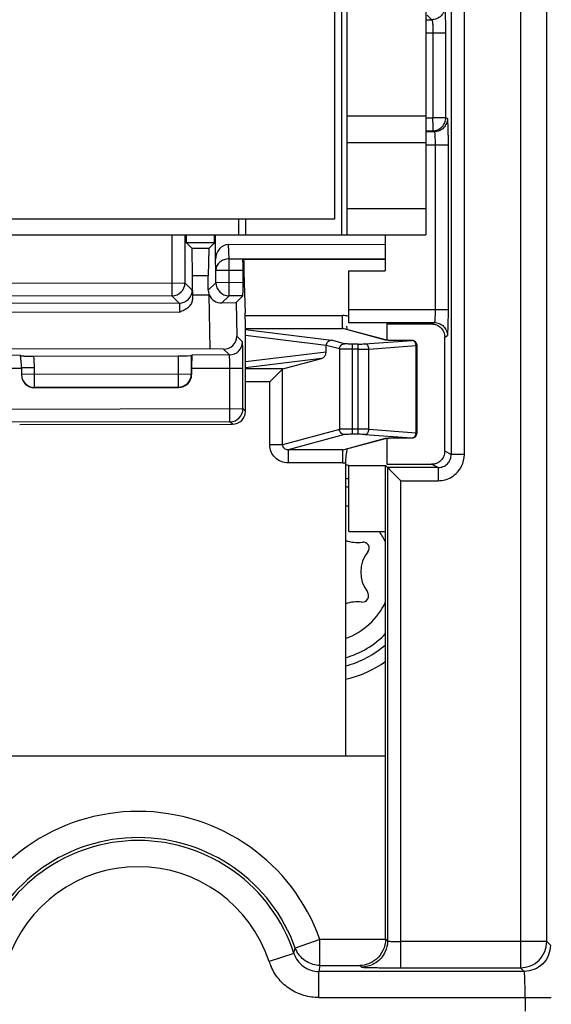
# Model space of a CAD drawing. Units: millimetres. Extents: x 0 to 420, y 0 to 297.
# Drawn here: x 196 to 200, y 173 to 181 of the extents above; entities that cross this region are included whole.
import ezdxf

# ---------------------------------------------------------------- set-up
doc = ezdxf.new("R2010")
doc.units = ezdxf.units.MM
doc.header["$LTSCALE"] = 23.1
doc.layers.get('0').update_dxf_attribs({"linetype": 'CONTINUOUS'})
for name, color, linetype in [('08_DRAFTS', 7, 'CONTINUOUS'), ('09_ROUNDS', 7, 'CONTINUOUS'), ('10_CHAMFER', 7, 'CONTINUOUS'), ('INTF_1', 7, 'CONTINUOUS')]:
    doc.layers.add(name, color=color, linetype=linetype)

msp = doc.modelspace()

# ---------------------------------------------------------------- linework, layer by layer
at = {"color": 7, "linetype": 'CONTINUOUS'}
msp.add_line((198.0124, 178.0044), (198.0124, 178.0549), dxfattribs=at)
at = {"color": 9, "linetype": 'CONTINUOUS'}
for p, q in [((198.1133, 178.0277), (198.0124, 178.0549)), ((198.1526, 178.0677), (198.0509, 178.0951)), ((198.2115, 177.3756), (198.2115, 178.0651)), ((198.2566, 178.0651), (198.2115, 178.0651)), ((198.2566, 177.3756), (198.2566, 178.0651)), ((198.1133, 178.0277), (198.1133, 177.413)), ((198.2566, 178.0252), (198.2115, 178.0252)), ((198.3385, 177.4142), (198.3385, 178.0265)), ((198.2566, 177.4156), (198.2115, 177.4156)), ((198.2566, 177.3756), (198.2115, 177.3756))]:
    msp.add_line(p, q, dxfattribs=at)
at = {"color": 7, "linetype": 'CONTINUOUS'}
msp.add_ellipse((198.0876, 178.0453), major_axis=(0.0749, -0.0133), ratio=0.520856, start_param=-3.059477, end_param=-3.049013, dxfattribs=at)
msp.add_open_spline([(198.0124, 178.0554), (198.0125, 178.0605), (198.0147, 178.0708), (198.0233, 178.0839), (198.0359, 178.0928), (198.046, 178.095), (198.0509, 178.0951)], degree=3, knots=[0, 0, 0, 0, 0.254421, 0.506941, 0.75542, 1, 1, 1, 1], dxfattribs=at)
at = {"color": 9, "linetype": 'CONTINUOUS'}
for points, knots in [([(198.1133, 178.0277), (198.1134, 178.0329), (198.1155, 178.0433), (198.1242, 178.0565), (198.1372, 178.0655), (198.1475, 178.0676), (198.1526, 178.0677)], [0, 0, 0, 0, 0.251631, 0.502776, 0.752302, 1, 1, 1, 1]), ([(198.2115, 178.0651), (198.2047, 178.0651), (198.192, 178.0652), (198.1748, 178.0657), (198.1629, 178.0664), (198.156, 178.0671), (198.1535, 178.0674), (198.1526, 178.0677)], [0, 0, 0, 0, 0.343807, 0.647165, 0.874575, 0.951174, 1, 1, 1, 1]), ([(198.2566, 178.0651), (198.2658, 178.0651), (198.2822, 178.0653), (198.2986, 178.066), (198.3057, 178.0665)], [0, 0, 0, 0, 0.563566, 1, 1, 1, 1]), ([(198.3385, 178.0265), (198.3383, 178.0316), (198.3365, 178.0416), (198.3294, 178.0546), (198.3188, 178.0638), (198.31, 178.0663), (198.3057, 178.0665)], [0, 0, 0, 0, 0.270774, 0.531148, 0.773528, 1, 1, 1, 1]), ([(198.2115, 178.0252), (198.2002, 178.0252), (198.179, 178.0253), (198.1504, 178.0258), (198.1305, 178.0264), (198.119, 178.0271), (198.1149, 178.0275), (198.1133, 178.0277)], [0, 0, 0, 0, 0.344084, 0.647687, 0.875159, 0.951603, 1, 1, 1, 1]), ([(198.2566, 178.0252), (198.2719, 178.0252), (198.2993, 178.0254), (198.3266, 178.026), (198.3385, 178.0265)], [0, 0, 0, 0, 0.563636, 1, 1, 1, 1]), ([(198.2115, 177.4156), (198.2002, 177.4156), (198.179, 177.4155), (198.1504, 177.415), (198.1305, 177.4143), (198.119, 177.4136), (198.1149, 177.4133), (198.1133, 177.413)], [0, 0, 0, 0, 0.344084, 0.647687, 0.875159, 0.951603, 1, 1, 1, 1]), ([(198.1526, 177.3731), (198.1475, 177.3731), (198.1372, 177.3753), (198.1242, 177.3842), (198.1155, 177.3974), (198.1134, 177.4078), (198.1133, 177.413)], [0, 0, 0, 0, 0.247698, 0.497224, 0.748369, 1, 1, 1, 1]), ([(198.2115, 177.3756), (198.2047, 177.3756), (198.192, 177.3755), (198.1748, 177.375), (198.1629, 177.3744), (198.156, 177.3737), (198.1535, 177.3733), (198.1526, 177.3731)], [0, 0, 0, 0, 0.343807, 0.647166, 0.874576, 0.951175, 1, 1, 1, 1]), ([(198.3385, 177.4142), (198.3266, 177.4148), (198.2993, 177.4154), (198.2719, 177.4156), (198.2566, 177.4156)], [0, 0, 0, 0, 0.436364, 1, 1, 1, 1]), ([(198.3057, 177.3743), (198.2986, 177.3748), (198.2822, 177.3754), (198.2658, 177.3756), (198.2566, 177.3756)], [0, 0, 0, 0, 0.436434, 1, 1, 1, 1]), ([(198.3057, 177.3743), (198.31, 177.3744), (198.3188, 177.377), (198.3294, 177.3861), (198.3365, 177.3991), (198.3383, 177.4091), (198.3385, 177.4142)], [0, 0, 0, 0, 0.226472, 0.468852, 0.729226, 1, 1, 1, 1])]:
    msp.add_open_spline(points, degree=3, knots=knots, dxfattribs=at)
at = {"layer": '08_DRAFTS', "color": 7, "linetype": 'CONTINUOUS'}
for q in [(197.1571, 178.8995), (196.9437, 178.838)]:
    msp.add_line((197.1572, 178.8384), q, dxfattribs=at)
at = {"layer": '09_ROUNDS', "color": 9, "linetype": 'CONTINUOUS'}
for p, q in [((196.8321, 178.8995), (196.8329, 178.4336)), ((196.9321, 178.8995), (196.9327, 178.5338)), ((197.269, 178.7163), (197.2655, 178.826)), ((197.269, 178.7163), (197.3755, 178.7165)), ((197.2695, 178.4344), (197.269, 178.7163)), ((197.1691, 178.6295), (197.1665, 178.7114)), ((197.1691, 178.6295), (197.3765, 178.6299)), ((197.1693, 178.5342), (197.1691, 178.6295)), ((195.2006, 178.5308), (196.9327, 178.5338)), ((196.9884, 178.4783), (196.9327, 178.5338)), ((197.1693, 178.5342), (197.1111, 178.4758)), ((197.3767, 178.5346), (197.1693, 178.5342)), ((196.8329, 178.4336), (195.3007, 178.431)), ((196.8886, 178.3782), (196.8329, 178.4336)), ((197.2695, 178.4344), (197.2146, 178.3794)), ((197.3751, 178.4346), (197.2695, 178.4344)), ((196.8886, 178.3782), (195.2453, 178.3753)), ((196.8904, 178.3099), (195.2437, 178.307)), ((197.3934, 178.2838), (198.1369, 178.2838)), ((198.1369, 178.184), (198.1369, 178.2838)), ((197.3716, 178.0822), (197.3278, 178.1258)), ((197.3941, 178.184), (198.1369, 178.184)), ((197.3941, 178.1762), (198.0509, 178.0951)), ((198.0124, 178.0554), (197.3942, 178.1317)), ((198.1483, 178.1809), (198.1369, 178.184)), ((198.4642, 178.0957), (198.1483, 178.1809)), ((198.3057, 178.0665), (198.6653, 178.0934)), ((198.3385, 178.0265), (198.6981, 178.0534)), ((198.5566, 178.0924), (198.5563, 178.0924)), ((198.5566, 178.0924), (198.5563, 178.0924)), ((198.6653, 178.0934), (198.5566, 178.0924)), ((198.6653, 178.0934), (198.6649, 178.0934)), ((198.6981, 177.3873), (198.6981, 178.0534)), ((198.6981, 178.0534), (198.7053, 178.0534)), ((195.6754, 177.9792), (194.4911, 177.9772)), ((196.8808, 177.9754), (196.8812, 177.7352)), ((196.9808, 177.9773), (196.981, 177.8354)), ((197.2718, 177.982), (196.985, 177.9815)), ((197.2718, 177.982), (197.2273, 178.0264)), ((198.0124, 178.0044), (197.3945, 177.9281)), ((197.9765, 177.9554), (197.3946, 177.8836)), ((195.6834, 177.8796), (194.4834, 177.8775)), ((195.7834, 177.8828), (195.6834, 177.8826)), ((196.981, 177.8354), (195.6835, 177.8331)), ((195.7837, 177.7308), (195.7834, 177.8828)), ((196.9835, 177.8329), (196.981, 177.8354)), ((196.9834, 177.8815), (197.3754, 177.8822)), ((197.2761, 177.4717), (197.2754, 177.8821)), ((197.3759, 177.5719), (197.3754, 177.8822)), ((197.681, 177.8758), (197.3946, 177.8758)), ((197.6783, 177.2957), (197.6783, 177.8741)), ((196.8812, 177.7352), (195.7837, 177.7333)), ((196.8837, 177.7327), (196.8812, 177.7352)), ((197.5801, 177.7759), (197.3948, 177.7759)), ((197.5801, 177.2957), (197.5801, 177.7759)), ((192.792, 177.5638), (197.3759, 177.5719)), ((197.3952, 177.5527), (197.3759, 177.5719)), ((197.2761, 177.4717), (192.8922, 177.464)), ((197.2954, 177.4525), (197.2761, 177.4717)), ((198.1133, 177.413), (197.6783, 177.2957)), ((198.1526, 177.3731), (197.7213, 177.2568)), ((198.3057, 177.3743), (198.6653, 177.3474)), ((198.3385, 177.4142), (198.6981, 177.3873)), ((198.6981, 177.3873), (198.7053, 177.3873)), ((197.6783, 177.2957), (197.5801, 177.2957)), ((198.1483, 177.2599), (198.4642, 177.345)), ((198.5566, 177.3484), (198.5563, 177.3483)), ((198.5563, 177.3484), (198.5566, 177.3484)), ((198.5566, 177.3484), (198.6653, 177.3474)), ((198.6653, 177.3474), (198.6649, 177.3473)), ((197.7213, 177.2568), (197.7213, 177.1569)), ((198.1369, 177.2568), (197.7213, 177.2568)), ((198.1369, 177.2568), (198.1483, 177.2599)), ((198.1369, 177.2568), (198.1483, 177.2599)), ((198.1369, 177.2568), (198.1369, 177.1569)), ((198.1369, 177.1569), (197.7213, 177.1569))]:
    msp.add_line(p, q, dxfattribs=at)
at = {"layer": '09_ROUNDS', "color": 7, "linetype": 'CONTINUOUS'}
for p, q in [((196.9437, 178.838), (196.9436, 178.8995)), ((197.1665, 178.7114), (197.1662, 178.8995)), ((197.2655, 178.826), (198.4617, 178.8281)), ((197.3755, 178.7172), (198.4617, 178.7191)), ((197.3755, 178.7172), (197.3755, 178.7165)), ((198.4617, 178.7126), (197.382, 178.7107)), ((197.382, 178.7009), (197.382, 178.7107)), ((197.1111, 178.4758), (197.1109, 178.5872)), ((197.3767, 178.5346), (197.3765, 178.6299)), ((197.383, 178.6142), (197.393, 178.3025)), ((196.9912, 178.4409), (196.9906, 178.4038)), ((196.9912, 178.4409), (197.1168, 178.4411)), ((197.1168, 178.4411), (197.1171, 178.4416)), ((197.1247, 178.0287), (197.1168, 178.4411)), ((197.3229, 178.3821), (197.3751, 178.4346)), ((197.2146, 178.3794), (197.3229, 178.3821)), ((197.3229, 178.3821), (197.3278, 178.1258)), ((197.3952, 177.5527), (197.394, 178.2159)), ((198.263, 178.1515), (198.1487, 178.1823)), ((198.4735, 178.0947), (198.263, 178.1515)), ((198.4738, 178.0947), (198.4732, 178.0947)), ((198.5265, 178.0925), (198.5161, 178.0926)), ((198.5378, 178.0924), (198.5265, 178.0925)), ((198.5497, 178.0924), (198.5378, 178.0924)), ((198.6649, 178.0934), (198.5497, 178.0924)), ((198.7053, 177.3873), (198.7053, 178.0534)), ((195.7774, 177.9735), (196.8808, 177.9754)), ((196.9808, 177.9773), (196.985, 177.9815)), ((197.2273, 178.0264), (197.1247, 178.0287)), ((197.681, 177.8758), (197.9765, 177.9554)), ((195.6834, 177.8826), (195.6835, 177.8307)), ((196.9834, 177.8815), (196.9835, 177.8329)), ((197.5801, 177.7759), (197.6783, 177.8741)), ((195.7837, 177.7308), (196.8837, 177.7327)), ((195.6701, 177.4497), (197.2954, 177.4525)), ((198.1487, 177.2585), (198.4735, 177.3461)), ((198.473, 177.346), (198.4735, 177.3461)), ((198.5002, 177.3477), (198.5083, 177.348)), ((198.5083, 177.348), (198.5175, 177.3482)), ((198.5175, 177.3482), (198.5275, 177.3483)), ((198.5275, 177.3483), (198.5384, 177.3484)), ((198.5384, 177.3484), (198.5498, 177.3484)), ((198.5498, 177.3484), (198.6649, 177.3473))]:
    msp.add_line(p, q, dxfattribs=at)
for points in [[(198.5161, 178.0926), (198.5067, 178.0928), (198.5024, 178.093), (198.4984, 178.0931), (198.4947, 178.0933), (198.4913, 178.0934), (198.4882, 178.0936), (198.4854, 178.0937), (198.4829, 178.0939), (198.4807, 178.094), (198.4788, 178.0942), (198.4772, 178.0943), (198.4758, 178.0944), (198.4746, 178.0946), (198.4738, 178.0947)], [(198.4735, 177.3461), (198.4736, 177.3461), (198.4744, 177.3462), (198.4754, 177.3463), (198.4767, 177.3464), (198.4783, 177.3466), (198.4801, 177.3467), (198.4821, 177.3468), (198.4844, 177.347), (198.487, 177.3471), (198.4899, 177.3473), (198.4931, 177.3474), (198.4965, 177.3476), (198.5002, 177.3477)]]:
    msp.add_lwpolyline(points, dxfattribs=at)
at = {"layer": '09_ROUNDS', "color": 9, "linetype": 'CONTINUOUS'}
for centre, radius, start, end in [((196.8327, 178.5337), 0.1, 270.12142, 0.07924), ((197.2693, 178.5344), 0.1, 180.12144, 270.07922), ((196.8884, 178.4782), 0.1, 270.12142, 0.07924), ((198.1368, 178.1374), 0.1464, 72.36956, 89.94162), ((198.1357, 178.134), 0.05, 74.97301, 88.6623), ((197.2716, 178.0821), 0.1, 270.12139, 0.07927), ((198.4646, 178.0571), 0.0386, 77.17733, 90.56369), ((198.6643, 178.0661), 0.0273, 79.01065, 87.87504), ((195.0834, 177.8816), 0.7, 0.10033, 7.54621), ((195.7835, 177.8333), 0.1, 181.5006, 270.10474), ((196.881, 177.8352), 0.1, 270.12142, 0.07924), ((197.2759, 177.5717), 0.1, 270.12142, 0.07924), ((198.4646, 177.3837), 0.0386, 269.43539, 282.62262), ((198.6643, 177.3747), 0.0273, 272.12496, 280.98938), ((198.1357, 177.3067), 0.0499, 271.33473, 285.07608), ((198.1368, 177.3025), 0.1456, 270.00967, 279.00545)]:
    msp.add_arc(centre, radius, start, end, dxfattribs=at)
at = {"layer": '09_ROUNDS', "color": 7, "linetype": 'CONTINUOUS'}
for centre, radius, start, end in [((198.2512, 178.2135), 0.0856, 187.59852, 191.59798), ((198.4503, 178.2541), 0.2888, 191.54638, 195.7194), ((198.6653, 178.0534), 0.04, 0.00005, 90.52666), ((195.0834, 177.8816), 0.6, 0.10033, 9.36643), ((198.6653, 177.3873), 0.04, 269.47334, 359.99995)]:
    msp.add_arc(centre, radius, start, end, dxfattribs=at)
for centre, major_axis, ratio, start_param, end_param in [((197.2665, 178.7105), (-0.0037, 0.1154), 0.865927, -0.026174, 1.535896), ((197.3748, 178.6299), (-0.0002, 0.1), 0.017455, -1.570796, -0.523599), ((197.3837, 178.7009), (-0.0002, 0.1), 0.017455, 1.570796, 2.617994), ((197.3749, 178.5346), (-0.0002, 0.1), 0.017455, -3.124139, -1.570796), ((197.2111, 178.476), (0.0706, 0.0709), 0.999695, -3.926839, -3.578327), ((197.2128, 178.4777), (0.102, 0.0103), 0.958953, -2.871132, -1.649152), ((197.3923, 178.2159), (-0.0002, 0.1), 0.017455, -1.570796, -0.523599), ((197.2253, 178.1282), (0.0797, -0.0673), 0.958003, -0.871356, 0.699135), ((196.8808, 177.9772), (0.1, 0.0002), 0.017455, -1.570796, -0.017453), ((196.9852, 177.8815), (-0.0002, 0.1), 0.017455, 0.017453, 1.570796), ((197.9757, 177.9953), (0.0227, 0.0371), 0.777557, -2.452998, -0.902653), ((195.7835, 177.8308), (-0.0002, 0.1), 0.999848, -4.712389, -3.141593), ((196.8835, 177.8328), (0.0709, -0.0706), 0.999695, -0.785246, 0.785246), ((197.682, 177.7759), (0, 0.1), 0.19438, 0.05236, 0.191986), ((197.2951, 177.5525), (0.0709, -0.0706), 0.999695, -0.785246, 0.785246)]:
    msp.add_ellipse(centre, major_axis=major_axis, ratio=ratio, start_param=start_param, end_param=end_param, dxfattribs=at)
at = {"layer": '09_ROUNDS', "color": 9, "linetype": 'CONTINUOUS'}
for points, knots in [([(197.269, 178.7163), (197.2561, 178.7162), (197.2305, 178.7117), (197.1976, 178.6928), (197.1749, 178.6642), (197.1692, 178.6408), (197.1691, 178.6295)], [0, 0, 0, 0, 0.265901, 0.523171, 0.766932, 1, 1, 1, 1]), ([(196.9884, 178.4783), (196.9885, 178.4782), (196.9886, 178.4776), (196.9888, 178.4766), (196.9889, 178.4749), (196.9891, 178.4714), (196.9894, 178.4656), (196.9897, 178.4569), (196.99, 178.4462), (196.9902, 178.4336), (196.9905, 178.4192), (196.9906, 178.4091), (196.9906, 178.4038)], [0, 0, 0, 0, 0.006715, 0.021537, 0.044546, 0.07567, 0.161716, 0.278194, 0.42305, 0.593724, 0.78718, 1, 1, 1, 1]), ([(196.8886, 178.3782), (196.8888, 178.3781), (196.8891, 178.3773), (196.8894, 178.3761), (196.8897, 178.3738), (196.89, 178.3709), (196.8902, 178.3673), (196.8906, 178.3613), (196.8909, 178.3528), (196.8911, 178.3418), (196.891, 178.3273), (196.8908, 178.3167), (196.8904, 178.3099)], [0, 0, 0, 0, 0.009276, 0.029862, 0.062022, 0.105226, 0.158617, 0.221095, 0.367899, 0.533299, 0.703268, 1, 1, 1, 1]), ([(197.3754, 177.8822), (197.3753, 177.8951), (197.3752, 177.9203), (197.375, 177.957), (197.3746, 177.9909), (197.3742, 178.0168), (197.3739, 178.0351), (197.3736, 178.0468), (197.3733, 178.0569), (197.373, 178.0654), (197.3726, 178.0722), (197.3724, 178.0767), (197.3721, 178.0794), (197.372, 178.0808), (197.3718, 178.0816), (197.3717, 178.0821), (197.3716, 178.0822)], [0, 0, 0, 0, 0.192893, 0.378531, 0.549945, 0.700692, 0.766512, 0.825116, 0.875955, 0.918551, 0.952508, 0.977513, 0.986588, 0.993353, 0.997806, 1, 1, 1, 1]), ([(198.4736, 178.0944), (198.4725, 178.0945), (198.4694, 178.0948), (198.4662, 178.0952), (198.4642, 178.0957)], [0, 0, 0, 0, 0.330997, 1, 1, 1, 1]), ([(198.5563, 178.0924), (198.5405, 178.0922), (198.5129, 178.0925), (198.4853, 178.0934), (198.4736, 178.0944)], [0, 0, 0, 0, 0.57316, 1, 1, 1, 1]), ([(198.6981, 178.0534), (198.6979, 178.0625), (198.6936, 178.0763), (198.6812, 178.0888), (198.6734, 178.0922), (198.6695, 178.0929)], [0, 0, 0, 0, 0.525265, 0.770651, 1, 1, 1, 1]), ([(197.2754, 177.8821), (197.2754, 177.8885), (197.2753, 177.9011), (197.2751, 177.9195), (197.2747, 177.9364), (197.2743, 177.9513), (197.2739, 177.9621), (197.2734, 177.9694), (197.2731, 177.9737), (197.2728, 177.977), (197.2725, 177.9796), (197.2722, 177.981), (197.272, 177.9819), (197.2718, 177.982)], [0, 0, 0, 0, 0.192663, 0.378077, 0.549283, 0.699856, 0.824163, 0.874977, 0.917581, 0.951588, 0.976708, 0.992778, 1, 1, 1, 1]), ([(198.6695, 177.3478), (198.6734, 177.3486), (198.6812, 177.352), (198.6936, 177.3644), (198.6979, 177.3782), (198.6981, 177.3873)], [0, 0, 0, 0, 0.229349, 0.474735, 1, 1, 1, 1]), ([(197.7213, 177.1569), (197.7031, 177.1569), (197.6663, 177.1639), (197.6193, 177.1945), (197.5876, 177.2407), (197.5801, 177.2775), (197.5801, 177.2957)], [0, 0, 0, 0, 0.250085, 0.500104, 0.75006, 1, 1, 1, 1]), ([(197.7213, 177.2568), (197.7161, 177.2567), (197.7055, 177.2581), (197.6911, 177.2657), (197.6805, 177.2789), (197.6782, 177.2902), (197.6783, 177.2957)], [0, 0, 0, 0, 0.240659, 0.487507, 0.742115, 1, 1, 1, 1]), ([(198.4642, 177.345), (198.4647, 177.3452), (198.4678, 177.3458), (198.4709, 177.3461), (198.4735, 177.3463)], [0, 0, 0, 0, 0.167898, 1, 1, 1, 1]), ([(198.4735, 177.3463), (198.4853, 177.3474), (198.5129, 177.3483), (198.5405, 177.3485), (198.5563, 177.3484)], [0, 0, 0, 0, 0.426778, 1, 1, 1, 1])]:
    msp.add_open_spline(points, degree=3, knots=knots, dxfattribs=at)
at = {"layer": '09_ROUNDS', "color": 7, "linetype": 'CONTINUOUS'}
for points, knots in [([(196.8904, 178.3099), (196.9027, 178.3153), (196.9266, 178.3258), (196.959, 178.3456), (196.9798, 178.3677), (196.9889, 178.3881), (196.9906, 178.3986), (196.9906, 178.4038)], [0, 0, 0, 0, 0.277475, 0.541914, 0.781984, 0.892952, 1, 1, 1, 1]), ([(195.6761, 177.9751), (195.6761, 177.975), (195.6763, 177.975), (195.6769, 177.9748), (195.6785, 177.9747), (195.6809, 177.9746), (195.6843, 177.9744), (195.6885, 177.9743), (195.6937, 177.9741), (195.6996, 177.974), (195.7089, 177.9738), (195.7221, 177.9737), (195.7393, 177.9736), (195.758, 177.9735), (195.7708, 177.9735), (195.7774, 177.9735)], [0, 0, 0, 0, 0.001595, 0.005466, 0.020351, 0.044691, 0.078245, 0.120663, 0.171505, 0.230253, 0.296319, 0.447734, 0.619906, 0.80632, 1, 1, 1, 1]), ([(198.1723, 177.2649), (198.1705, 177.2583), (198.1658, 177.2388), (198.1608, 177.2033), (198.1596, 177.1745), (198.1596, 177.1587)], [0, 0, 0, 0, 0.193736, 0.558737, 1, 1, 1, 1]), ([(198.1596, 177.1587), (198.1597, 176.7855), (198.1601, 176.039), (198.1604, 175.2926), (198.16, 174.9194)], [0, 0, 0, 0, 0.5, 1, 1, 1, 1])]:
    msp.add_open_spline(points, degree=3, knots=knots, dxfattribs=at)
at = {"layer": '10_CHAMFER', "color": 7, "linetype": 'CONTINUOUS'}
for p, q in [((196.9871, 178.7948), (196.9437, 178.838)), ((197.114, 178.795), (196.9871, 178.7948)), ((196.991, 178.587), (196.9871, 178.7948)), ((197.114, 178.795), (197.1109, 178.5872)), ((197.114, 178.795), (197.1572, 178.8384)), ((197.382, 178.7107), (197.3755, 178.7172)), ((197.1109, 178.5872), (196.991, 178.587)), ((196.9912, 178.4409), (196.991, 178.587)), ((197.1247, 178.0287), (193.0416, 178.0216))]:
    msp.add_line(p, q, dxfattribs=at)
at = {"layer": 'INTF_1', "color": 9, "linetype": 'CONTINUOUS'}
for p, q in [((199.4963, 191.0402), (199.4963, 173.2984)), ((199.6963, 173.4984), (199.6963, 190.8403)), ((198.1297, 186.0995), (198.1297, 178.8995)), ((199.0669, 177.221), (199.0669, 181.6841)), ((198.967, 181.5841), (198.967, 177.221)), ((198.7724, 180.5441), (198.8183, 180.5441)), ((198.8183, 180.5441), (198.7827, 180.5798)), ((198.7724, 180.4442), (198.925, 180.4442)), ((198.8268, 180.4442), (198.8268, 179.795)), ((198.925, 179.795), (198.925, 180.4418)), ((198.7724, 179.8066), (198.1724, 179.8066)), ((198.7724, 179.795), (198.8268, 179.795)), ((198.9381, 179.7885), (198.925, 179.795)), ((198.7724, 179.695), (198.8251, 179.695)), ((198.8251, 179.695), (198.8382, 179.6884)), ((198.7724, 179.6884), (198.8382, 179.6884)), ((198.1724, 179.6066), (198.7724, 179.6066)), ((198.7724, 179.5884), (198.945, 179.5884)), ((198.8434, 179.5884), (198.8434, 178.3295)), ((198.945, 178.3261), (198.945, 179.5884)), ((198.7724, 179.0995), (198.1724, 179.0995)), ((197.3408, 179.0192), (197.3408, 178.8995)), ((197.3982, 178.8995), (197.3982, 179.0192)), ((198.1808, 178.3297), (198.945, 178.3295)), ((198.1825, 178.2297), (198.8382, 178.2295)), ((198.8382, 178.2295), (198.8168, 178.2187)), ((198.9168, 178.1188), (198.9382, 178.1295)), ((198.967, 177.221), (198.9168, 177.246)), ((199.0669, 177.221), (198.967, 177.221)), ((198.8669, 177.1211), (198.8168, 177.1461)), ((198.4807, 177.1211), (198.4807, 173.5036)), ((198.8669, 177.1211), (198.4807, 177.1211)), ((198.8669, 177.1211), (198.8669, 177.0211)), ((198.5807, 173.2985), (198.5807, 177.0211)), ((198.5807, 177.0211), (198.8669, 177.0211)), ((197.7652, 173.4083), (197.7754, 173.4485)), ((197.9637, 173.5159), (197.7754, 173.4487)), ((198.4649, 173.5159), (197.9637, 173.5159)), ((197.9637, 173.3159), (197.9637, 173.5159)), ((198.4807, 173.5036), (198.4649, 173.5193)), ((199.6963, 173.4984), (198.5807, 173.4984)), ((199.6963, 173.4984), (199.7243, 173.4704)), ((197.7652, 173.4083), (197.5751, 173.3462)), ((197.9637, 173.3159), (197.9553, 173.2704)), ((197.9637, 173.3159), (198.2684, 173.3159)), ((198.2684, 173.3159), (198.2807, 173.3036)), ((199.5244, 173.2704), (199.4963, 173.2985)), ((199.5244, 173.2704), (197.9553, 173.2704)), ((197.9553, 173.0704), (197.9553, 173.2704)), ((197.9552, 173.0704), (199.7312, 173.0704)), ((199.5312, 173.0704), (199.5312, 172.9682))]:
    msp.add_line(p, q, dxfattribs=at)
at = {"layer": 'INTF_1', "color": 7, "linetype": 'CONTINUOUS'}
for p, q in [((198.0754, 189.7089), (198.0754, 179.0192)), ((198.1724, 178.8995), (198.1724, 186.0995)), ((198.7724, 186.0995), (198.7724, 178.8995)), ((198.925, 179.795), (198.8268, 179.795)), ((198.0754, 179.0192), (192.0754, 179.0192)), ((191.3724, 178.8995), (198.7724, 178.8995)), ((198.4617, 178.8995), (198.4617, 178.6257)), ((198.1808, 178.6258), (198.1808, 178.3297)), ((198.1808, 178.6258), (198.4617, 178.6257)), ((198.4744, 178.2186), (198.8168, 178.2187)), ((198.4744, 178.2186), (198.4744, 178.0924)), ((198.9168, 177.246), (198.9168, 178.1188)), ((198.4744, 177.3464), (198.4744, 177.1462)), ((198.1841, 176.6324), (198.1841, 177.1368)), ((198.1841, 177.1368), (198.4649, 177.1368)), ((198.4649, 173.5159), (198.4649, 177.1368)), ((198.4649, 177.1368), (198.4807, 177.1211)), ((198.4744, 177.1462), (198.816, 177.1461)), ((198.1841, 176.6324), (198.4649, 176.6324)), ((191.6859, 174.9194), (198.4649, 174.9194)), ((198.5807, 173.2985), (199.4963, 173.2985))]:
    msp.add_line(p, q, dxfattribs=at)
at = {"layer": 'INTF_1', "color": 9, "linetype": 'CONTINUOUS'}
for centre, radius, start, end in [((193.3195, 179.7982), 5.5074, 359.61358, 359.96676), ((197.9754, 176.3225), 0.679, 72.05883, 74.24069), ((197.9754, 176.3225), 0.679, 285.80508, 316.19883), ((196.5754, 173.0193), 1.4744, 19.67985, 160.32015), ((196.5754, 173.0193), 1.0517, 18.10443, 161.89583), ((197.95, 173.5112), 0.1855, 199.68613, 208.68952), ((198.0057, 173.4963), 0.4561, 199.21661, 204.4299)]:
    msp.add_arc(centre, radius, start, end, dxfattribs=at)
at = {"layer": 'INTF_1', "color": 7, "linetype": 'CONTINUOUS', "true_color": 0x766a96}
for start, end in [(77.29633, 77.32829), (282.71576, 282.74945)]:
    msp.add_arc((197.9754, 176.3225), 0.84, start, end, dxfattribs=at)
at = {"layer": 'INTF_1', "color": 7, "linetype": 'CONTINUOUS'}
for centre, radius, start, end in [((197.9754, 176.3225), 0.84, 75.55407, 77.29633), ((197.9754, 176.3225), 0.74, 73.5925, 75.57398), ((198.2504, 176.7984), 0.25, 248.72045, 278.59025), ((198.2945, 176.5063), 0.0454, 321.40975, 98.59025), ((198.5254, 176.3221), 0.25, 141.40975, 217.07359), ((198.2872, 176.1421), 0.0486, 262.92641, 37.07359), ((198.2504, 175.8458), 0.25, 82.92641, 111.20645), ((197.9754, 176.3225), 0.74, 284.47023, 311.52369), ((197.9754, 176.3225), 0.84, 282.74945, 305.8127), ((196.5754, 173.0193), 1.2745, 19.67985, 160.32015), ((196.5754, 173.0193), 1.2517, 18.1033, 161.8967)]:
    msp.add_arc(centre, radius, start, end, dxfattribs=at)
at = {"layer": 'INTF_1', "color": 7, "linetype": 'CONTINUOUS', "true_color": 0x009dd9}
for start, end in [(67.25459, 70.03442), (24.96611, 35.03167), (290.00698, 335.06448)]:
    msp.add_arc((197.9754, 176.3225), 0.54, start, end, dxfattribs=at)
at = {"layer": 'INTF_1', "color": 9, "linetype": 'CONTINUOUS'}
for points, knots in [([(198.9183, 180.644), (198.9183, 180.6315), (198.9126, 180.6055), (198.8911, 180.5712), (198.8569, 180.5498), (198.8309, 180.5441), (198.8183, 180.5441)], [0, 0, 0, 0, 0.242431, 0.499998, 0.757571, 1, 1, 1, 1]), ([(198.925, 180.4418), (198.925, 180.4673), (198.9248, 180.5046), (198.924, 180.552), (198.9232, 180.5823), (198.9222, 180.6071), (198.9212, 180.6239), (198.9202, 180.6339), (198.9196, 180.6388), (198.919, 180.6421), (198.9185, 180.6438), (198.9181, 180.6442)], [0, 0, 0, 0, 0.378171, 0.550804, 0.702259, 0.826458, 0.917821, 0.950616, 0.975064, 0.991397, 1, 1, 1, 1]), ([(198.8183, 180.5441), (198.8193, 180.5437), (198.8205, 180.5401), (198.8219, 180.5343), (198.8232, 180.5247), (198.8245, 180.5126), (198.8255, 180.498), (198.8265, 180.4749), (198.8268, 180.4567), (198.8268, 180.4442)], [0, 0, 0, 0, 0.031174, 0.095365, 0.190616, 0.313313, 0.459575, 0.625439, 1, 1, 1, 1]), ([(198.8251, 179.695), (198.838, 179.695), (198.8643, 179.7003), (198.8976, 179.7224), (198.9197, 179.7557), (198.925, 179.782), (198.925, 179.795)], [0, 0, 0, 0, 0.249672, 0.499925, 0.750223, 1, 1, 1, 1]), ([(198.9382, 179.7884), (198.9382, 179.7758), (198.9325, 179.7498), (198.9111, 179.7155), (198.8768, 179.6941), (198.8508, 179.6884), (198.8382, 179.6884)], [0, 0, 0, 0, 0.242495, 0.500074, 0.757609, 1, 1, 1, 1]), ([(198.945, 179.5884), (198.945, 179.6014), (198.9449, 179.6268), (198.9446, 179.6639), (198.944, 179.6982), (198.9431, 179.7282), (198.9421, 179.7526), (198.9411, 179.7691), (198.9402, 179.7788), (198.9396, 179.7836), (198.9389, 179.7865), (198.9385, 179.7881), (198.9381, 179.7885)], [0, 0, 0, 0, 0.193603, 0.381363, 0.554866, 0.706627, 0.830563, 0.921089, 0.953248, 0.976921, 0.992354, 1, 1, 1, 1]), ([(198.8267, 179.761), (198.8267, 179.7522), (198.8265, 179.7397), (198.8263, 179.7239), (198.8261, 179.7142), (198.8258, 179.7065), (198.8258, 179.7007), (198.8252, 179.6973), (198.8254, 179.6953), (198.8251, 179.695)], [0, 0, 0, 0, 0.399416, 0.570752, 0.717094, 0.835486, 0.923172, 0.978368, 1, 1, 1, 1]), ([(198.8382, 179.6884), (198.8385, 179.6883), (198.8389, 179.6874), (198.8393, 179.6858), (198.8398, 179.6832), (198.8405, 179.678), (198.8412, 179.6696), (198.8419, 179.6574), (198.8425, 179.6428), (198.8432, 179.6195), (198.8434, 179.6012), (198.8434, 179.5884)], [0, 0, 0, 0, 0.00859, 0.025998, 0.052411, 0.08746, 0.181576, 0.304378, 0.451763, 0.619593, 1, 1, 1, 1]), ([(198.8434, 178.3295), (198.8434, 178.3167), (198.8432, 178.2984), (198.8426, 178.2751), (198.842, 178.2605), (198.8412, 178.2483), (198.8405, 178.2399), (198.8398, 178.2347), (198.8394, 178.2321), (198.8389, 178.2305), (198.8385, 178.2296), (198.8382, 178.2295)], [0, 0, 0, 0, 0.380417, 0.54825, 0.695635, 0.818436, 0.91255, 0.947597, 0.974007, 0.991413, 1, 1, 1, 1]), ([(198.9382, 178.1295), (198.9386, 178.1299), (198.939, 178.1316), (198.9396, 178.1348), (198.9402, 178.1397), (198.9412, 178.1494), (198.9421, 178.1657), (198.9431, 178.1897), (198.9439, 178.219), (198.9448, 178.2651), (198.945, 178.3012), (198.945, 178.3261)], [0, 0, 0, 0, 0.008885, 0.025528, 0.050266, 0.083287, 0.17475, 0.298521, 0.449316, 0.621395, 1, 1, 1, 1]), ([(198.8382, 178.2295), (198.8508, 178.2295), (198.8768, 178.2238), (198.9111, 178.2023), (198.9325, 178.1681), (198.9382, 178.1421), (198.9382, 178.1295)], [0, 0, 0, 0, 0.242393, 0.499925, 0.757505, 1, 1, 1, 1]), ([(198.8669, 177.1211), (198.88, 177.1211), (198.9063, 177.1265), (198.9391, 177.1489), (198.9615, 177.1816), (198.967, 177.2079), (198.967, 177.221)], [0, 0, 0, 0, 0.253281, 0.500222, 0.747038, 1, 1, 1, 1]), ([(198.8669, 177.0211), (198.8853, 177.0213), (198.9222, 177.0263), (198.9735, 177.0486), (199.0164, 177.0845), (199.0374, 177.1152), (199.0458, 177.1316)], [0, 0, 0, 0, 0.249914, 0.499985, 0.750124, 1, 1, 1, 1]), ([(198.4807, 173.5036), (198.4807, 173.4955), (198.4782, 173.4617), (198.467, 173.4286), (198.4546, 173.406)], [0, 0, 0, 0, 0.236993, 1, 1, 1, 1]), ([(198.4807, 173.5036), (198.4808, 173.5033), (198.4817, 173.5029), (198.4833, 173.5025), (198.4859, 173.502), (198.4911, 173.5013), (198.4995, 173.5006), (198.5117, 173.4999), (198.5263, 173.4993), (198.5496, 173.4986), (198.5679, 173.4984), (198.5807, 173.4984)], [0, 0, 0, 0, 0.00859, 0.025998, 0.052411, 0.08746, 0.181576, 0.304378, 0.451763, 0.619593, 1, 1, 1, 1]), ([(199.4963, 173.2985), (199.5223, 173.2985), (199.5748, 173.309), (199.6414, 173.3533), (199.6857, 173.4199), (199.6963, 173.4725), (199.6963, 173.4984)], [0, 0, 0, 0, 0.249735, 0.5, 0.750266, 1, 1, 1, 1]), ([(199.7243, 173.4704), (199.7243, 173.4452), (199.713, 173.3932), (199.6701, 173.3247), (199.6016, 173.2817), (199.5495, 173.2704), (199.5244, 173.2704)], [0, 0, 0, 0, 0.242451, 0.5, 0.757549, 1, 1, 1, 1]), ([(197.7652, 173.4083), (197.7717, 173.3884), (197.7912, 173.3508), (197.8361, 173.3064), (197.8923, 173.2773), (197.9342, 173.2704), (197.9553, 173.2704)], [0, 0, 0, 0, 0.251505, 0.499499, 0.747693, 1, 1, 1, 1]), ([(197.9637, 173.3159), (197.9282, 173.3159), (197.8564, 173.3374), (197.8043, 173.3909), (197.7873, 173.4221)], [0, 0, 0, 0, 0.499674, 1, 1, 1, 1]), ([(198.4546, 173.406), (198.4459, 173.3902), (198.4244, 173.3606), (198.3805, 173.3283), (198.3316, 173.3087), (198.2973, 173.3036), (198.2807, 173.3036)], [0, 0, 0, 0, 0.256136, 0.512283, 0.764127, 1, 1, 1, 1]), ([(197.9552, 173.0704), (197.9171, 173.0712), (197.8404, 173.0821), (197.7344, 173.1298), (197.647, 173.2068), (197.6063, 173.2728), (197.5905, 173.3077)], [0, 0, 0, 0, 0.249791, 0.499827, 0.749866, 1, 1, 1, 1]), ([(198.2807, 173.3036), (198.2814, 173.3033), (198.2838, 173.303), (198.2885, 173.3025), (198.2959, 173.3021), (198.3059, 173.3016), (198.3186, 173.3011), (198.3404, 173.3005), (198.373, 173.2999), (198.4177, 173.2993), (198.4685, 173.2988), (198.5235, 173.2985), (198.5614, 173.2985), (198.5807, 173.2985)], [0, 0, 0, 0, 0.007522, 0.023427, 0.047988, 0.081426, 0.123823, 0.174694, 0.299304, 0.450068, 0.621484, 0.80749, 1, 1, 1, 1]), ([(199.5312, 173.0704), (199.5312, 173.0836), (199.5311, 173.109), (199.5307, 173.1457), (199.5301, 173.1791), (199.5293, 173.2084), (199.5285, 173.2299), (199.5277, 173.2444), (199.5271, 173.253), (199.5265, 173.2599), (199.5259, 173.2652), (199.5252, 173.2683), (199.5248, 173.2702), (199.5244, 173.2704)], [0, 0, 0, 0, 0.196721, 0.381251, 0.549421, 0.697061, 0.820008, 0.870924, 0.914113, 0.949065, 0.975283, 0.992317, 1, 1, 1, 1])]:
    msp.add_open_spline(points, degree=3, knots=knots, dxfattribs=at)
at = {"layer": 'INTF_1', "color": 7, "linetype": 'CONTINUOUS'}
for points, knots in [([(198.1808, 178.3305), (198.1808, 178.3178), (198.1809, 178.2993), (198.1811, 178.2758), (198.1813, 178.2607), (198.1815, 178.2483), (198.1817, 178.2399), (198.182, 178.2348), (198.1821, 178.2322), (198.1824, 178.2307), (198.1824, 178.2298), (198.1825, 178.2297)], [0, 0, 0, 0, 0.37762, 0.549739, 0.700555, 0.82499, 0.918321, 0.952258, 0.977343, 0.993318, 1, 1, 1, 1]), ([(198.816, 178.2187), (198.829, 178.2187), (198.8555, 178.2137), (198.8891, 178.1917), (198.9115, 178.1583), (198.9168, 178.1319), (198.9168, 178.1188)], [0, 0, 0, 0, 0.249782, 0.499872, 0.750251, 1, 1, 1, 1]), ([(198.9168, 177.246), (198.9168, 177.233), (198.9115, 177.2066), (198.8891, 177.1732), (198.8554, 177.1511), (198.829, 177.1461), (198.816, 177.1461)], [0, 0, 0, 0, 0.24975, 0.50013, 0.750217, 1, 1, 1, 1]), ([(198.481, 177.1211), (198.4846, 177.1174), (198.4962, 177.1051), (198.53, 177.0723), (198.5594, 177.0424), (198.5807, 177.0211)], [0, 0, 0, 0, 0.109459, 0.359809, 1, 1, 1, 1]), ([(198.4649, 173.5193), (198.4649, 173.4887), (198.4515, 173.4302), (198.4008, 173.3639), (198.3371, 173.3253), (198.2907, 173.3163), (198.2684, 173.3159)], [0, 0, 0, 0, 0.295523, 0.555072, 0.784912, 1, 1, 1, 1])]:
    msp.add_open_spline(points, degree=3, knots=knots, dxfattribs=at)
at = {"layer": 'INTF_1', "color": 9, "linetype": 'CONTINUOUS'}
msp.add_open_spline([(199.0458, 177.1316), (199.0594, 177.159), (199.0669, 177.1904), (199.0669, 177.221)], degree=3, dxfattribs=at)

doc.saveas('drawing.dxf')
